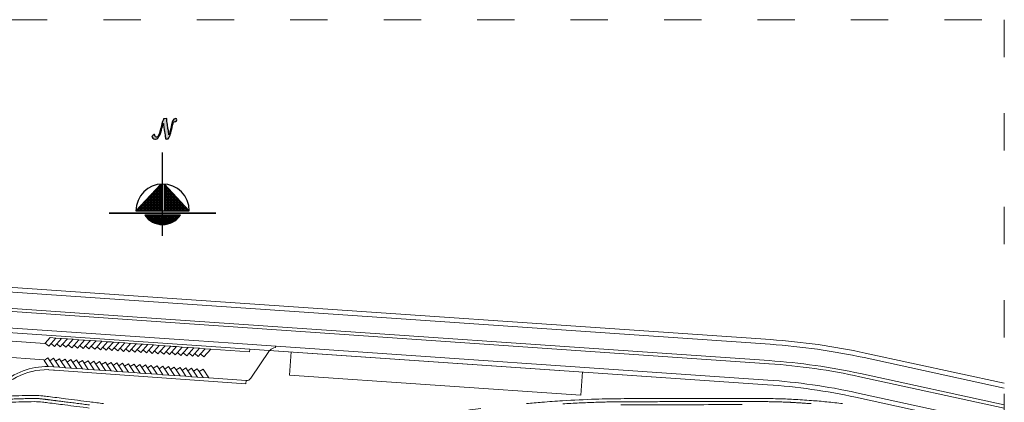
# Model space of a CAD drawing. Units: metres. Extents: x 520223 to 523413, y 3951171 to 3953817.
# Drawn here: x 520652 to 521284, y 3951613 to 3951858 of the extents above; entities that cross this region are included whole.
import ezdxf

# ---------------------------------------------------------------- set-up
doc = ezdxf.new("R2010")
doc.units = ezdxf.units.M
doc.header["$LTSCALE"] = 20
doc.header["$MEASUREMENT"] = 0
doc.linetypes.add('ACAD_ISO03W100', pattern=[30, 12, -18])
doc.linetypes.add('HIDDEN', pattern=[0.375, 0.25, -0.125])
for name, color, linetype in [('BAG PARANDEGAN', 7, 'ACAD_ISO03W100'), ('jadval', 5, 'Continuous'), ('NORTH', 7, 'Continuous'), ('Parking', 5, 'Continuous'), ('PIST', 4, 'Continuous'), ('Tarhe Axe', 1, 'Continuous')]:
    doc.layers.add(name, color=color, linetype=linetype)
doc.layers.add('divar', color=34, linetype='Continuous', lineweight=5)

# ---------------------------------------------------------------- blocks, each defined once
blk = doc.blocks.new('*X1239')
at = {"color": 0}
for p, q in [((534427.06, 3944576.25), (534442.84, 3944576.25)), ((534427.5, 3944575.68), (534427.5, 3944576.3)), ((534427.54, 3944575.62), (534442.36, 3944575.62)), ((534428.12, 3944574.98), (534428.12, 3944576.3)), ((534428.75, 3944574.41), (534428.75, 3944576.3)), ((534429.37, 3944573.93), (534429.37, 3944576.3)), ((534430, 3944573.52), (534430, 3944576.3)), ((534430.62, 3944573.18), (534430.62, 3944576.3)), ((534431.25, 3944572.89), (534431.25, 3944576.3)), ((534431.87, 3944572.66), (534431.87, 3944576.3)), ((534432.5, 3944572.47), (534432.5, 3944576.3)), ((534433.12, 3944572.33), (534433.12, 3944576.3)), ((534433.75, 3944572.23), (534433.75, 3944576.3)), ((534434.37, 3944572.17), (534434.37, 3944576.3)), ((534435, 3944572.15), (534435, 3944576.3)), ((534435.62, 3944572.18), (534435.62, 3944576.3)), ((534436.25, 3944572.24), (534436.25, 3944576.3)), ((534436.87, 3944572.35), (534436.87, 3944576.3)), ((534437.5, 3944572.49), (534437.5, 3944576.3)), ((534438.12, 3944572.69), (534438.12, 3944576.3)), ((534438.75, 3944572.93), (534438.75, 3944576.3)), ((534439.37, 3944573.23), (534439.37, 3944576.3)), ((534440, 3944573.58), (534440, 3944576.3)), ((534440.62, 3944574), (534440.62, 3944576.3)), ((534441.25, 3944574.5), (534441.25, 3944576.3)), ((534441.87, 3944575.09), (534441.87, 3944576.3)), ((534442.5, 3944575.8), (534442.5, 3944576.3)), ((534428.11, 3944575), (534441.79, 3944575)), ((534428.79, 3944574.37), (534441.11, 3944574.37)), ((534429.63, 3944573.75), (534440.27, 3944573.75)), ((534430.73, 3944573.12), (534439.17, 3944573.12)), ((534432.38, 3944572.5), (534437.52, 3944572.5))]:
    blk.add_line(p, q, dxfattribs=at)
blk = doc.blocks.new('*X1238')
at = {"color": 0, "linetype": 'Continuous'}
for p, q in [((-8.23, 38.227), (-8.209, 38.248)), ((-7.804, 37.821), (-8.23, 38.247)), ((-8.203, 38.201), (-8.154, 38.25)), ((-7.777, 37.847), (-8.179, 38.249)), ((-8.177, 38.174), (-8.099, 38.251)), ((-8.15, 38.148), (-8.045, 38.253)), ((-7.751, 37.874), (-8.128, 38.25)), ((-8.124, 38.121), (-7.99, 38.255)), ((-8.097, 38.094), (-7.935, 38.257)), ((-7.724, 37.9), (-8.076, 38.252)), ((-8.071, 38.068), (-7.88, 38.259)), ((-8.044, 38.041), (-7.825, 38.261)), ((-7.698, 37.927), (-8.025, 38.254)), ((-8.018, 38.015), (-7.77, 38.262)), ((-7.991, 37.988), (-7.715, 38.264)), ((-7.671, 37.953), (-7.974, 38.256)), ((-7.965, 37.962), (-7.661, 38.266)), ((-7.938, 37.935), (-7.606, 38.268)), ((-7.645, 37.98), (-7.922, 38.257)), ((-7.912, 37.909), (-7.551, 38.27)), ((-7.885, 37.882), (-7.496, 38.272)), ((-7.618, 38.006), (-7.871, 38.259)), ((-7.859, 37.856), (-7.441, 38.273)), ((-7.832, 37.829), (-7.386, 38.275)), ((-7.592, 38.033), (-7.82, 38.261)), ((-7.565, 38.059), (-7.768, 38.262)), ((-7.539, 38.086), (-7.717, 38.264)), ((-7.512, 38.112), (-7.666, 38.266)), ((-7.486, 38.139), (-7.614, 38.268)), ((-7.459, 38.165), (-7.563, 38.269)), ((-7.433, 38.192), (-7.512, 38.271)), ((-7.406, 38.218), (-7.461, 38.273)), ((-7.38, 38.245), (-7.409, 38.274)), ((-7.353, 38.271), (-7.358, 38.276))]:
    blk.add_line(p, q, dxfattribs=at)
blk = doc.blocks.new('*X1245')
at = {"color": 0}
for p, q in [((534427.06, 3944576.25), (534442.84, 3944576.25)), ((534427.5, 3944575.68), (534427.5, 3944576.3)), ((534427.54, 3944575.62), (534442.36, 3944575.62)), ((534428.12, 3944574.98), (534428.12, 3944576.3)), ((534428.75, 3944574.41), (534428.75, 3944576.3)), ((534429.37, 3944573.93), (534429.37, 3944576.3)), ((534430, 3944573.52), (534430, 3944576.3)), ((534430.62, 3944573.18), (534430.62, 3944576.3)), ((534431.25, 3944572.89), (534431.25, 3944576.3)), ((534431.87, 3944572.66), (534431.87, 3944576.3)), ((534432.5, 3944572.47), (534432.5, 3944576.3)), ((534433.12, 3944572.33), (534433.12, 3944576.3)), ((534433.75, 3944572.23), (534433.75, 3944576.3)), ((534434.37, 3944572.17), (534434.37, 3944576.3)), ((534435, 3944572.15), (534435, 3944576.3)), ((534435.62, 3944572.18), (534435.62, 3944576.3)), ((534436.25, 3944572.24), (534436.25, 3944576.3)), ((534436.87, 3944572.35), (534436.87, 3944576.3)), ((534437.5, 3944572.49), (534437.5, 3944576.3)), ((534438.12, 3944572.69), (534438.12, 3944576.3)), ((534438.75, 3944572.93), (534438.75, 3944576.3)), ((534439.37, 3944573.23), (534439.37, 3944576.3)), ((534440, 3944573.58), (534440, 3944576.3)), ((534440.62, 3944574), (534440.62, 3944576.3)), ((534441.25, 3944574.5), (534441.25, 3944576.3)), ((534441.87, 3944575.09), (534441.87, 3944576.3)), ((534442.5, 3944575.8), (534442.5, 3944576.3)), ((534428.11, 3944575), (534441.79, 3944575)), ((534428.79, 3944574.37), (534441.11, 3944574.37)), ((534429.63, 3944573.75), (534440.27, 3944573.75)), ((534430.73, 3944573.12), (534439.17, 3944573.12)), ((534432.38, 3944572.5), (534437.52, 3944572.5))]:
    blk.add_line(p, q, dxfattribs=at)
blk = doc.blocks.new('*X1244')
at = {"color": 0, "linetype": 'Continuous'}
for p, q in [((-8.23, 38.227), (-8.209, 38.248)), ((-7.804, 37.821), (-8.23, 38.247)), ((-8.203, 38.201), (-8.154, 38.25)), ((-7.777, 37.847), (-8.179, 38.249)), ((-8.177, 38.174), (-8.099, 38.251)), ((-8.15, 38.148), (-8.045, 38.253)), ((-7.751, 37.874), (-8.128, 38.25)), ((-8.124, 38.121), (-7.99, 38.255)), ((-8.097, 38.094), (-7.935, 38.257)), ((-7.724, 37.9), (-8.076, 38.252)), ((-8.071, 38.068), (-7.88, 38.259)), ((-8.044, 38.041), (-7.825, 38.261)), ((-7.698, 37.927), (-8.025, 38.254)), ((-8.018, 38.015), (-7.77, 38.262)), ((-7.991, 37.988), (-7.715, 38.264)), ((-7.671, 37.953), (-7.974, 38.256)), ((-7.965, 37.962), (-7.661, 38.266)), ((-7.938, 37.935), (-7.606, 38.268)), ((-7.645, 37.98), (-7.922, 38.257)), ((-7.912, 37.909), (-7.551, 38.27)), ((-7.885, 37.882), (-7.496, 38.272)), ((-7.618, 38.006), (-7.871, 38.259)), ((-7.859, 37.856), (-7.441, 38.273)), ((-7.832, 37.829), (-7.386, 38.275)), ((-7.592, 38.033), (-7.82, 38.261)), ((-7.565, 38.059), (-7.768, 38.262)), ((-7.539, 38.086), (-7.717, 38.264)), ((-7.512, 38.112), (-7.666, 38.266)), ((-7.486, 38.139), (-7.614, 38.268)), ((-7.459, 38.165), (-7.563, 38.269)), ((-7.433, 38.192), (-7.512, 38.271)), ((-7.406, 38.218), (-7.461, 38.273)), ((-7.38, 38.245), (-7.409, 38.274)), ((-7.353, 38.271), (-7.358, 38.276))]:
    blk.add_line(p, q, dxfattribs=at)

msp = doc.modelspace()

# ---------------------------------------------------------------- hatches: boundary and pattern name
at = {"layer": 'NORTH', "ltscale": 10}
msp.add_hatch(color=12, dxfattribs=at).paths.add_polyline_path([(520744.35, 3951789.19), (520744.6, 3951787.56), (520744.83, 3951786.48), (520745.1, 3951785.09), (520745.22, 3951784.4), (520745.34, 3951783.16), (520745.38, 3951782.52), (520745.45, 3951781.69), (520745.83, 3951781.56), (520746.53, 3951781.65), (520746.85, 3951781.69), (520747.28, 3951781.77), (520747.68, 3951782.43), (520747.84, 3951782.77), (520748.38, 3951784.08), (520748.57, 3951784.58), (520748.86, 3951785.56), (520749.1, 3951786.45), (520749.37, 3951787.61), (520749.66, 3951788.99), (520750.04, 3951790.58), (520750.17, 3951791.02), (520750.34, 3951791.49), (520750.43, 3951791.77), (520750.72, 3951792.24), (520751.11, 3951792.61), (520751.77, 3951792.89), (520751.9, 3951792.91), (520752.55, 3951793.19), (520752.72, 3951793.89), (520752.55, 3951794.49), (520751.97, 3951794.73), (520751.52, 3951794.67), (520750.91, 3951794.33), (520750.35, 3951793.68), (520750.07, 3951793.15), (520749.83, 3951792.56), (520749.58, 3951791.74), (520749.37, 3951790.88), (520748.87, 3951788.47), (520748.5, 3951786.9), (520748.3, 3951786.15), (520748.08, 3951785.42), (520747.87, 3951784.79), (520747.71, 3951784.32), (520747.59, 3951785.22), (520747.44, 3951786.23), (520747.31, 3951787.02), (520747.07, 3951788.44), (520746.66, 3951790.83), (520746.5, 3951792.07), (520746.44, 3951792.8), (520746.39, 3951793.57), (520746.38, 3951794.13), (520746.37, 3951794.3), (520746.31, 3951794.67), (520746.04, 3951794.76), (520744.79, 3951794.61), (520744.27, 3951794.48), (520744.09, 3951794.14), (520743.63, 3951792.79), (520743.19, 3951791.32), (520742.9, 3951790.26), (520742.46, 3951788.56), (520742.07, 3951787.07), (520741.9, 3951786.48), (520741.52, 3951785.29), (520741.25, 3951784.62), (520741.02, 3951784.11), (520740.68, 3951783.52), (520740.31, 3951783.03), (520739.98, 3951782.79), (520739.61, 3951782.71), (520739.05, 3951783), (520738.92, 3951783.21), (520738.71, 3951783.98), (520738.7, 3951784.1), (520738.35, 3951784.61), (520738.17, 3951784.57), (520737.47, 3951784.05), (520737.24, 3951783.84), (520737.09, 3951783.67), (520736.79, 3951783.13), (520736.86, 3951782.78), (520737.35, 3951782.08), (520737.98, 3951781.69), (520738.72, 3951781.56), (520739.12, 3951781.58), (520739.82, 3951781.8), (520740.47, 3951782.22), (520740.82, 3951782.59), (520741.27, 3951783.18), (520741.7, 3951783.94), (520741.97, 3951784.6), (520742.17, 3951785.09), (520742.43, 3951785.81), (520742.81, 3951787.21), (520743.19, 3951788.57), (520743.48, 3951789.61), (520743.82, 3951790.83), (520743.96, 3951791.26), (520744.02, 3951791.47), (520744.09, 3951791.66), (520744.18, 3951790.57)])
msp.add_hatch(color=12, dxfattribs=at).paths.add_polyline_path([(520744.35, 3951789.19), (520744.6, 3951787.56), (520744.83, 3951786.48), (520745.1, 3951785.09), (520745.22, 3951784.4), (520745.34, 3951783.16), (520745.38, 3951782.52), (520745.45, 3951781.69), (520745.83, 3951781.56), (520746.53, 3951781.65), (520746.85, 3951781.69), (520747.28, 3951781.77), (520747.68, 3951782.43), (520747.84, 3951782.77), (520748.38, 3951784.08), (520748.57, 3951784.58), (520748.86, 3951785.56), (520749.1, 3951786.45), (520749.37, 3951787.61), (520749.66, 3951788.99), (520750.04, 3951790.58), (520750.17, 3951791.02), (520750.34, 3951791.49), (520750.43, 3951791.77), (520750.72, 3951792.24), (520751.11, 3951792.61), (520751.77, 3951792.89), (520751.9, 3951792.91), (520752.55, 3951793.19), (520752.72, 3951793.89), (520752.55, 3951794.49), (520751.97, 3951794.73), (520751.52, 3951794.67), (520750.91, 3951794.33), (520750.35, 3951793.68), (520750.07, 3951793.15), (520749.83, 3951792.56), (520749.58, 3951791.74), (520749.37, 3951790.88), (520748.87, 3951788.47), (520748.5, 3951786.9), (520748.3, 3951786.15), (520748.08, 3951785.42), (520747.87, 3951784.79), (520747.71, 3951784.32), (520747.59, 3951785.22), (520747.44, 3951786.23), (520747.31, 3951787.02), (520747.07, 3951788.44), (520746.66, 3951790.83), (520746.5, 3951792.07), (520746.44, 3951792.8), (520746.39, 3951793.57), (520746.38, 3951794.13), (520746.37, 3951794.3), (520746.31, 3951794.67), (520746.04, 3951794.76), (520744.79, 3951794.61), (520744.27, 3951794.48), (520744.09, 3951794.14), (520743.63, 3951792.79), (520743.19, 3951791.32), (520742.9, 3951790.26), (520742.46, 3951788.56), (520742.07, 3951787.07), (520741.9, 3951786.48), (520741.52, 3951785.29), (520741.25, 3951784.62), (520741.02, 3951784.11), (520740.68, 3951783.52), (520740.31, 3951783.03), (520739.98, 3951782.79), (520739.61, 3951782.71), (520739.05, 3951783), (520738.92, 3951783.21), (520738.71, 3951783.98), (520738.7, 3951784.1), (520738.35, 3951784.61), (520738.17, 3951784.57), (520737.47, 3951784.05), (520737.24, 3951783.84), (520737.09, 3951783.67), (520736.79, 3951783.13), (520736.86, 3951782.78), (520737.35, 3951782.08), (520737.98, 3951781.69), (520738.72, 3951781.56), (520739.12, 3951781.58), (520739.82, 3951781.8), (520740.47, 3951782.22), (520740.82, 3951782.59), (520741.27, 3951783.18), (520741.7, 3951783.94), (520741.97, 3951784.6), (520742.17, 3951785.09), (520742.43, 3951785.81), (520742.81, 3951787.21), (520743.19, 3951788.57), (520743.48, 3951789.61), (520743.82, 3951790.83), (520743.96, 3951791.26), (520744.02, 3951791.47), (520744.09, 3951791.66), (520744.18, 3951790.57)])

# ---------------------------------------------------------------- linework, layer by layer
at = {"color": 252}
msp.add_line((520731.07, 3951649.95), (520731.07, 3951649.95), dxfattribs=at)
at = {"layer": 'BAG PARANDEGAN', "lineweight": 5, "ltscale": 0.1}
msp.add_lwpolyline([(521284.07, 3951173.05), (520225.6, 3951173.05), (520225.6, 3951858.17), (521284.07, 3951858.17)], close=True, dxfattribs=at)
at = {"layer": 'divar', "lineweight": 5}
for p, q in [((520670.6, 3951633.63), (520670.06, 3951633.67)), ((520670.11, 3951635.67), (520673.8, 3951635.41)), ((520673.66, 3951633.41), (520670.6, 3951633.63)), ((520674.29, 3951633.37), (520673.66, 3951633.41)), ((520673.8, 3951635.41), (520677.49, 3951635.14)), ((520797.15, 3951624.63), (520674.29, 3951633.37)), ((520677.49, 3951635.14), (520681.17, 3951634.88)), ((520681.17, 3951634.88), (520684.86, 3951634.62)), ((520684.86, 3951634.62), (520688.55, 3951634.36)), ((520688.55, 3951634.36), (520692.24, 3951634.1)), ((520692.24, 3951634.1), (520695.93, 3951633.83)), ((520695.93, 3951633.83), (520699.61, 3951633.57)), ((520699.61, 3951633.57), (520703.3, 3951633.31)), ((520703.3, 3951633.31), (520706.99, 3951633.05)), ((520706.99, 3951633.05), (520710.68, 3951632.78)), ((520710.68, 3951632.78), (520714.37, 3951632.52)), ((520714.37, 3951632.52), (520718.05, 3951632.26)), ((520718.05, 3951632.26), (520721.74, 3951632)), ((520721.74, 3951632), (520725.43, 3951631.74)), ((520725.43, 3951631.74), (520729.12, 3951631.47)), ((520729.12, 3951631.47), (520732.8, 3951631.21)), ((520732.8, 3951631.21), (520736.49, 3951630.95)), ((520736.49, 3951630.95), (520740.18, 3951630.69)), ((520740.18, 3951630.69), (520743.87, 3951630.42)), ((520743.87, 3951630.42), (520747.56, 3951630.16)), ((520747.56, 3951630.16), (520751.24, 3951629.9)), ((520751.24, 3951629.9), (520754.93, 3951629.64)), ((520754.93, 3951629.64), (520758.62, 3951629.38)), ((520758.62, 3951629.38), (520762.31, 3951629.11)), ((520762.31, 3951629.11), (520765.99, 3951628.85)), ((520765.99, 3951628.85), (520769.68, 3951628.59)), ((520769.68, 3951628.59), (520773.37, 3951628.33)), ((520773.37, 3951628.33), (520797.29, 3951626.63)), ((520797.29, 3951626.63), (520797.15, 3951624.63))]:
    msp.add_line(p, q, dxfattribs=at)
msp.add_polyline3d([(520670.06, 3951633.67, 0), (520667.47, 3951633.61, 0), (520664.86, 3951633.39, 0), (520662.26, 3951633.02, 0), (520659.95, 3951632.54, 0), (520659.69, 3951632.49, 0), (520657.16, 3951631.8, 0), (520654.67, 3951630.97, 0), (520652.24, 3951629.99, 0), (520649.87, 3951628.86, 0), (520647.58, 3951627.59, 0), (520645.36, 3951626.19, 0), (520645.34, 3951626.17, 0)], dxfattribs=at)
at = {"layer": 'divar', "lineweight": 5, "extrusion": (0, 0, -1)}
msp.add_arc((-520669.78, 3951590.07), 45.6, 49.04701, 90.41929, dxfattribs=at)
at = {"layer": 'jadval', "lineweight": 5, "ltscale": 10}
for p, q in [((520458.92, 3951696.33), (521133.83, 3951649.9)), ((520459.13, 3951699.32), (520752.81, 3951679.12)), ((520458.06, 3951683.86), (520751.74, 3951663.66)), ((520458.2, 3951685.86), (520751.88, 3951665.65)), ((520752.81, 3951679.12), (521134.04, 3951652.9)), ((520457.34, 3951673.39), (520751.02, 3951653.18)), ((520751.88, 3951665.65), (521133.11, 3951639.43)), ((520579.71, 3951661.96), (521132.05, 3951623.96)), ((520751.74, 3951663.66), (521132.98, 3951637.43)), ((520788.94, 3951650.57), (520751.02, 3951653.18)), ((520774.69, 3951646.84), (520799.42, 3951645.08)), ((520804.21, 3951649.52), (520788.94, 3951650.57)), ((520799.54, 3951646.84), (520799.42, 3951645.08)), ((520812.33, 3951645.96), (520800.23, 3951628.12)), ((520804.21, 3951649.52), (521132.26, 3951626.96)), ((520811.8, 3951645.99), (521132.05, 3951623.96)), ((520811.8, 3951645.99), (521132.05, 3951623.96)), ((520811.8, 3951645.99), (521132.05, 3951623.96)), ((520816.13, 3951647.83), (520816.19, 3951648.7)), ((521284.07, 3951621.8), (521194.04, 3951641.34)), ((521284.07, 3951624.87), (521194.67, 3951644.28)), ((521284.07, 3951609.01), (521191.39, 3951629.13)), ((521284.07, 3951611.05), (521191.81, 3951631.08)), ((521284.07, 3951595.19), (521188.52, 3951615.94)), ((521284.07, 3951598.26), (521189.16, 3951618.87))]:
    msp.add_line(p, q, dxfattribs=at)
for points in [[(520825.09, 3951630.04), (520826.12, 3951645.01)], [(520825.09, 3951630.04), (521012.17, 3951617.17)], [(521012.17, 3951617.17), (521013.2, 3951632.14)]]:
    msp.add_lwpolyline(points, dxfattribs=at)
for centre, radius, start, end in [((521105.04, 3951231.39), 422.5, 77.75221, 86.0647), ((521105.04, 3951231.39), 419.5, 77.75221, 86.0647), ((520814.6, 3951642.05), 4.07, 145.49167, 145.59501), ((521105.04, 3951231.39), 409, 77.75221, 86.0647), ((521105.04, 3951231.39), 407, 77.75221, 86.0647), ((521105.04, 3951231.39), 396.5, 77.75221, 86.0647), ((521105.04, 3951231.39), 393.5, 77.75221, 86.0647)]:
    msp.add_arc(centre, radius, start, end, dxfattribs=at)
at = {"layer": 'jadval', "lineweight": 5, "ltscale": 10, "extrusion": (0, 0, -1)}
msp.add_arc((-520816.27, 3951643.15), 4.69, 36.67704, 88.19924, dxfattribs=at)
at = {"layer": 'jadval', "lineweight": 5}
msp.add_point((520674.87, 3951613.77), dxfattribs=at)
at = {"layer": 'NORTH', "color": 12}
for p, q in [((520743.6, 3951719.53), (520743.6, 3951772.91)), ((520743.6, 3951719.53), (520743.6, 3951772.91)), ((520726.5, 3951735.59), (520742.46, 3951752.66)), ((520726.5, 3951735.59), (520742.46, 3951752.66)), ((520742.46, 3951752.66), (520742.46, 3951735.59)), ((520742.46, 3951752.66), (520742.46, 3951735.59)), ((520744.74, 3951735.59), (520744.74, 3951752.66)), ((520760.71, 3951735.59), (520744.74, 3951752.66)), ((520744.74, 3951735.59), (520744.74, 3951752.66)), ((520760.71, 3951735.59), (520744.74, 3951752.66)), ((520709.39, 3951734.31), (520777.82, 3951734.31)), ((520709.39, 3951734.31), (520777.82, 3951734.31)), ((520709.39, 3951734.17), (520777.82, 3951734.17)), ((520709.39, 3951734.17), (520777.82, 3951734.17)), ((520709.39, 3951734.03), (520777.82, 3951734.03)), ((520709.39, 3951734.03), (520777.82, 3951734.03)), ((520726.5, 3951735.59), (520760.71, 3951735.59)), ((520726.5, 3951735.59), (520760.71, 3951735.59)), ((520755.01, 3951732.74), (520732.2, 3951732.74)), ((520755.01, 3951732.74), (520732.2, 3951732.74))]:
    msp.add_line(p, q, dxfattribs=at)
at = {"layer": 'NORTH', "color": 12, "linetype": 'Continuous'}
msp.add_line((520742.46, 3951752.48), (520742.29, 3951752.48), dxfattribs=at)
msp.add_line((520742.46, 3951752.48), (520742.29, 3951752.48), dxfattribs=at)
at = {"layer": 'NORTH', "color": 12, "ltscale": 10}
msp.add_lwpolyline([(520752.55, 3951794.49), (520751.97, 3951794.73), (520751.52, 3951794.67), (520750.91, 3951794.33), (520750.35, 3951793.68), (520750.07, 3951793.15), (520749.83, 3951792.56), (520749.58, 3951791.74), (520749.37, 3951790.88), (520748.87, 3951788.47), (520748.5, 3951786.9), (520748.3, 3951786.15), (520748.08, 3951785.42), (520747.87, 3951784.79), (520747.71, 3951784.32), (520747.59, 3951785.22), (520747.44, 3951786.23), (520747.31, 3951787.02), (520747.07, 3951788.44), (520746.66, 3951790.83), (520746.5, 3951792.07), (520746.44, 3951792.8), (520746.39, 3951793.57), (520746.38, 3951794.13), (520746.37, 3951794.3), (520746.31, 3951794.67), (520746.04, 3951794.76), (520744.79, 3951794.61), (520744.27, 3951794.48), (520744.09, 3951794.14), (520743.63, 3951792.79), (520743.19, 3951791.32), (520742.9, 3951790.26), (520742.46, 3951788.56), (520742.07, 3951787.07), (520741.9, 3951786.48), (520741.52, 3951785.29), (520741.25, 3951784.62), (520741.02, 3951784.11), (520740.68, 3951783.52), (520740.31, 3951783.03), (520739.98, 3951782.79), (520739.61, 3951782.71), (520739.05, 3951783), (520738.92, 3951783.21), (520738.71, 3951783.98), (520738.7, 3951784.1), (520738.35, 3951784.61), (520738.17, 3951784.57), (520737.47, 3951784.05), (520737.24, 3951783.84), (520737.09, 3951783.67), (520736.79, 3951783.13), (520736.86, 3951782.78), (520737.35, 3951782.08), (520737.98, 3951781.69), (520738.72, 3951781.56), (520739.12, 3951781.58), (520739.82, 3951781.8), (520740.47, 3951782.22), (520740.82, 3951782.59), (520741.27, 3951783.18), (520741.7, 3951783.94), (520741.97, 3951784.6), (520742.17, 3951785.09), (520742.43, 3951785.81), (520742.81, 3951787.21), (520743.19, 3951788.57), (520743.48, 3951789.61), (520743.82, 3951790.83), (520743.96, 3951791.26), (520744.02, 3951791.47), (520744.09, 3951791.66), (520744.18, 3951790.57), (520744.35, 3951789.19), (520744.6, 3951787.56), (520744.83, 3951786.48), (520745.1, 3951785.09), (520745.22, 3951784.4), (520745.34, 3951783.16), (520745.38, 3951782.52), (520745.45, 3951781.69), (520745.83, 3951781.56), (520746.53, 3951781.65), (520746.85, 3951781.69), (520747.28, 3951781.77), (520747.68, 3951782.43), (520747.84, 3951782.77), (520748.38, 3951784.08), (520748.57, 3951784.58), (520748.86, 3951785.56), (520749.1, 3951786.45), (520749.37, 3951787.61), (520749.66, 3951788.99), (520750.04, 3951790.58), (520750.17, 3951791.02), (520750.34, 3951791.49), (520750.43, 3951791.77), (520750.72, 3951792.24), (520751.11, 3951792.61), (520751.77, 3951792.89), (520751.9, 3951792.91), (520752.55, 3951793.19), (520752.72, 3951793.89), (520752.55, 3951794.49)], dxfattribs=at)
msp.add_lwpolyline([(520752.55, 3951794.49), (520751.97, 3951794.73), (520751.52, 3951794.67), (520750.91, 3951794.33), (520750.35, 3951793.68), (520750.07, 3951793.15), (520749.83, 3951792.56), (520749.58, 3951791.74), (520749.37, 3951790.88), (520748.87, 3951788.47), (520748.5, 3951786.9), (520748.3, 3951786.15), (520748.08, 3951785.42), (520747.87, 3951784.79), (520747.71, 3951784.32), (520747.59, 3951785.22), (520747.44, 3951786.23), (520747.31, 3951787.02), (520747.07, 3951788.44), (520746.66, 3951790.83), (520746.5, 3951792.07), (520746.44, 3951792.8), (520746.39, 3951793.57), (520746.38, 3951794.13), (520746.37, 3951794.3), (520746.31, 3951794.67), (520746.04, 3951794.76), (520744.79, 3951794.61), (520744.27, 3951794.48), (520744.09, 3951794.14), (520743.63, 3951792.79), (520743.19, 3951791.32), (520742.9, 3951790.26), (520742.46, 3951788.56), (520742.07, 3951787.07), (520741.9, 3951786.48), (520741.52, 3951785.29), (520741.25, 3951784.62), (520741.02, 3951784.11), (520740.68, 3951783.52), (520740.31, 3951783.03), (520739.98, 3951782.79), (520739.61, 3951782.71), (520739.05, 3951783), (520738.92, 3951783.21), (520738.71, 3951783.98), (520738.7, 3951784.1), (520738.35, 3951784.61), (520738.17, 3951784.57), (520737.47, 3951784.05), (520737.24, 3951783.84), (520737.09, 3951783.67), (520736.79, 3951783.13), (520736.86, 3951782.78), (520737.35, 3951782.08), (520737.98, 3951781.69), (520738.72, 3951781.56), (520739.12, 3951781.58), (520739.82, 3951781.8), (520740.47, 3951782.22), (520740.82, 3951782.59), (520741.27, 3951783.18), (520741.7, 3951783.94), (520741.97, 3951784.6), (520742.17, 3951785.09), (520742.43, 3951785.81), (520742.81, 3951787.21), (520743.19, 3951788.57), (520743.48, 3951789.61), (520743.82, 3951790.83), (520743.96, 3951791.26), (520744.02, 3951791.47), (520744.09, 3951791.66), (520744.18, 3951790.57), (520744.35, 3951789.19), (520744.6, 3951787.56), (520744.83, 3951786.48), (520745.1, 3951785.09), (520745.22, 3951784.4), (520745.34, 3951783.16), (520745.38, 3951782.52), (520745.45, 3951781.69), (520745.83, 3951781.56), (520746.53, 3951781.65), (520746.85, 3951781.69), (520747.28, 3951781.77), (520747.68, 3951782.43), (520747.84, 3951782.77), (520748.38, 3951784.08), (520748.57, 3951784.58), (520748.86, 3951785.56), (520749.1, 3951786.45), (520749.37, 3951787.61), (520749.66, 3951788.99), (520750.04, 3951790.58), (520750.17, 3951791.02), (520750.34, 3951791.49), (520750.43, 3951791.77), (520750.72, 3951792.24), (520751.11, 3951792.61), (520751.77, 3951792.89), (520751.9, 3951792.91), (520752.55, 3951793.19), (520752.72, 3951793.89), (520752.55, 3951794.49)], dxfattribs=at)
at = {"layer": 'NORTH', "color": 12}
for centre, radius, start, end in [((520743.6, 3951735.59), 17.11, 0, 180), ((520743.6, 3951735.59), 17.11, 0, 180), ((520743.6, 3951740.65), 13.88, 214.7444, 325.2556), ((520743.6, 3951740.65), 13.88, 214.7444, 325.2556)]:
    msp.add_arc(centre, radius, start, end, dxfattribs=at)
at = {"layer": 'Parking', "lineweight": 5}
for p, q in [((520621.97, 3951653.63), (520668.05, 3951650.4)), ((520668.31, 3951650.69), (520671.42, 3951654.17)), ((520671.42, 3951654.17), (520675.11, 3951653.91)), ((520672, 3951650.43), (520675.11, 3951653.91)), ((520675.11, 3951653.91), (520677.83, 3951653.72)), ((520675.69, 3951650.18), (520678.8, 3951653.65)), ((520677.83, 3951653.72), (520678.8, 3951653.65)), ((520678.8, 3951653.65), (520682.49, 3951653.39)), ((520679.38, 3951649.92), (520682.49, 3951653.39)), ((520682.49, 3951653.39), (520686.18, 3951653.13)), ((520683.08, 3951649.66), (520686.18, 3951653.13)), ((520686.18, 3951653.13), (520689.87, 3951652.87)), ((520686.77, 3951649.4), (520689.87, 3951652.87)), ((520689.87, 3951652.87), (520693.56, 3951652.61)), ((520690.46, 3951649.14), (520693.56, 3951652.61)), ((520693.56, 3951652.61), (520697.25, 3951652.35)), ((520694.15, 3951648.88), (520697.25, 3951652.35)), ((520697.25, 3951652.35), (520700.94, 3951652.09)), ((520697.84, 3951648.62), (520700.94, 3951652.09)), ((520700.94, 3951652.09), (520704.62, 3951651.83)), ((520701.53, 3951648.37), (520704.62, 3951651.83)), ((520704.62, 3951651.83), (520708.31, 3951651.57)), ((520705.22, 3951648.11), (520708.31, 3951651.57)), ((520708.31, 3951651.57), (520710.81, 3951651.39)), ((520668.31, 3951650.69), (520668.05, 3951650.4)), ((520670.49, 3951648.74), (520668.31, 3951650.69)), ((520672, 3951650.43), (520670.49, 3951648.74)), ((520674.18, 3951648.49), (520672, 3951650.43)), ((520675.69, 3951650.18), (520674.18, 3951648.49)), ((520675.69, 3951650.18), (520677.88, 3951648.23)), ((520679.38, 3951649.92), (520677.88, 3951648.23)), ((520681.57, 3951647.97), (520679.38, 3951649.92)), ((520683.08, 3951649.66), (520681.57, 3951647.97)), ((520683.08, 3951649.66), (520685.26, 3951647.71)), ((520686.77, 3951649.4), (520685.26, 3951647.71)), ((520686.77, 3951649.4), (520688.95, 3951647.45)), ((520690.46, 3951649.14), (520688.95, 3951647.45)), ((520692.64, 3951647.19), (520690.46, 3951649.14)), ((520694.15, 3951648.88), (520692.64, 3951647.19)), ((520696.33, 3951646.93), (520694.15, 3951648.88)), ((520697.84, 3951648.62), (520696.33, 3951646.93)), ((520700.02, 3951646.68), (520697.84, 3951648.62)), ((520701.53, 3951648.37), (520700.02, 3951646.68)), ((520703.71, 3951646.42), (520701.53, 3951648.37)), ((520705.22, 3951648.11), (520703.71, 3951646.42)), ((520705.22, 3951648.11), (520707.4, 3951646.16)), ((520708.91, 3951647.85), (520707.4, 3951646.16)), ((520708.91, 3951647.85), (520712, 3951651.31)), ((520708.91, 3951647.85), (520711.09, 3951645.9)), ((520710.81, 3951651.39), (520712, 3951651.31)), ((520712.6, 3951647.59), (520711.09, 3951645.9)), ((520712, 3951651.31), (520715.69, 3951651.05)), ((520712.6, 3951647.59), (520715.69, 3951651.05)), ((520714.79, 3951645.64), (520712.6, 3951647.59)), ((520716.29, 3951647.33), (520714.79, 3951645.64)), ((520715.69, 3951651.05), (520719.38, 3951650.78)), ((520716.29, 3951647.33), (520719.38, 3951650.78)), ((520718.48, 3951645.38), (520716.29, 3951647.33)), ((520719.99, 3951647.07), (520718.48, 3951645.38)), ((520719.38, 3951650.78), (520723.06, 3951650.52)), ((520719.99, 3951647.07), (520723.06, 3951650.52)), ((520722.17, 3951645.12), (520719.99, 3951647.07)), ((520723.68, 3951646.81), (520722.17, 3951645.12)), ((520723.06, 3951650.52), (520726.75, 3951650.26)), ((520723.68, 3951646.81), (520726.75, 3951650.26)), ((520725.86, 3951644.86), (520723.68, 3951646.81)), ((520727.37, 3951646.55), (520725.86, 3951644.86)), ((520726.75, 3951650.26), (520727.35, 3951650.21)), ((520727.35, 3951650.21), (520727.37, 3951650.2)), ((520727.35, 3951650.21), (520727.38, 3951650.21)), ((520727.35, 3951650.21), (520727.38, 3951650.21)), ((520727.37, 3951650.2), (520727.38, 3951650.21)), ((520727.37, 3951646.55), (520730.44, 3951649.99)), ((520727.37, 3951646.55), (520729.55, 3951644.61)), ((520727.38, 3951650.21), (520727.38, 3951650.21)), ((520727.38, 3951650.21), (520730.44, 3951649.99)), ((520731.06, 3951646.3), (520729.55, 3951644.61)), ((520730.44, 3951649.99), (520731.07, 3951649.95)), ((520731.06, 3951646.3), (520734.12, 3951649.73)), ((520731.06, 3951646.3), (520733.24, 3951644.35)), ((520731.07, 3951649.95), (520734.12, 3951649.73)), ((520734.75, 3951646.04), (520733.24, 3951644.35)), ((520734.12, 3951649.73), (520737.81, 3951649.47)), ((520734.75, 3951646.04), (520737.81, 3951649.47)), ((520734.75, 3951646.04), (520736.93, 3951644.09)), ((520738.44, 3951645.78), (520736.93, 3951644.09)), ((520737.81, 3951649.47), (520741.5, 3951649.2)), ((520738.44, 3951645.78), (520741.5, 3951649.2)), ((520740.62, 3951643.83), (520738.44, 3951645.78)), ((520742.13, 3951645.52), (520740.62, 3951643.83)), ((520741.5, 3951649.2), (520745.01, 3951648.95)), ((520742.13, 3951645.52), (520745.19, 3951648.94)), ((520744.31, 3951643.57), (520742.13, 3951645.52)), ((520745.82, 3951645.26), (520744.31, 3951643.57)), ((520745.01, 3951648.95), (520745.19, 3951648.94)), ((520745.19, 3951648.94), (520748.88, 3951648.68)), ((520745.82, 3951645.26), (520748.88, 3951648.68)), ((520745.82, 3951645.26), (520748, 3951643.31)), ((520748.88, 3951648.68), (520750.26, 3951648.59)), ((520749.51, 3951645), (520752.57, 3951648.42)), ((520750.26, 3951648.59), (520752.57, 3951648.42)), ((520752.57, 3951648.42), (520756.25, 3951648.16)), ((520753.2, 3951644.74), (520756.25, 3951648.16)), ((520756.25, 3951648.16), (520759.94, 3951647.89)), ((520756.89, 3951644.48), (520759.94, 3951647.89)), ((520759.94, 3951647.89), (520763.63, 3951647.63)), ((520760.59, 3951644.23), (520763.63, 3951647.63)), ((520763.63, 3951647.63), (520767.31, 3951647.37)), ((520764.28, 3951643.97), (520767.31, 3951647.37)), ((520767.31, 3951647.37), (520771, 3951647.1)), ((520767.97, 3951643.71), (520771, 3951647.1)), ((520770.15, 3951641.76), (520774.69, 3951646.84)), ((520771, 3951647.1), (520774.69, 3951646.84)), ((520614.47, 3951643.7), (520667.31, 3951639.89)), ((520667.52, 3951639.56), (520667.31, 3951639.89)), ((520669.96, 3951641.18), (520667.52, 3951639.56)), ((520667.52, 3951639.56), (520670.11, 3951635.67)), ((520671.21, 3951639.3), (520669.96, 3951641.18)), ((520673.65, 3951640.92), (520671.21, 3951639.3)), ((520671.21, 3951639.3), (520673.8, 3951635.41)), ((520674.9, 3951639.03), (520673.65, 3951640.92)), ((520674.9, 3951639.03), (520677.34, 3951640.65)), ((520674.9, 3951639.03), (520677.49, 3951635.14)), ((520678.59, 3951638.77), (520677.34, 3951640.65)), ((520681.03, 3951640.39), (520678.59, 3951638.77)), ((520682.28, 3951638.5), (520681.03, 3951640.39)), ((520682.28, 3951638.5), (520684.72, 3951640.12)), ((520685.97, 3951638.23), (520684.72, 3951640.12)), ((520688.41, 3951639.85), (520685.97, 3951638.23)), ((520689.66, 3951637.97), (520688.41, 3951639.85)), ((520692.1, 3951639.59), (520689.66, 3951637.97)), ((520693.35, 3951637.7), (520692.1, 3951639.59)), ((520693.35, 3951637.7), (520695.79, 3951639.32)), ((520697.04, 3951637.43), (520695.79, 3951639.32)), ((520697.04, 3951637.43), (520699.48, 3951639.06)), ((520700.73, 3951637.17), (520699.48, 3951639.06)), ((520749.51, 3951645), (520748, 3951643.31)), ((520751.69, 3951643.05), (520749.51, 3951645)), ((520753.2, 3951644.74), (520751.69, 3951643.05)), ((520753.2, 3951644.74), (520755.39, 3951642.79)), ((520756.89, 3951644.48), (520755.39, 3951642.79)), ((520759.08, 3951642.54), (520756.89, 3951644.48)), ((520760.59, 3951644.23), (520759.08, 3951642.54)), ((520760.59, 3951644.23), (520762.77, 3951642.28)), ((520764.28, 3951643.97), (520762.77, 3951642.28)), ((520766.46, 3951642.02), (520764.28, 3951643.97)), ((520767.97, 3951643.71), (520766.46, 3951642.02)), ((520770.15, 3951641.76), (520767.97, 3951643.71)), ((520678.59, 3951638.77), (520681.17, 3951634.88)), ((520682.28, 3951638.5), (520684.86, 3951634.62)), ((520685.97, 3951638.23), (520688.55, 3951634.36)), ((520689.66, 3951637.97), (520692.24, 3951634.1)), ((520693.35, 3951637.7), (520695.93, 3951633.83)), ((520697.04, 3951637.43), (520699.61, 3951633.57)), ((520700.73, 3951637.17), (520703.17, 3951638.79)), ((520700.73, 3951637.17), (520703.3, 3951633.31)), ((520704.42, 3951636.9), (520703.17, 3951638.79)), ((520706.86, 3951638.52), (520704.42, 3951636.9)), ((520704.42, 3951636.9), (520706.99, 3951633.05)), ((520708.12, 3951636.64), (520706.86, 3951638.52)), ((520710.55, 3951638.26), (520708.12, 3951636.64)), ((520708.12, 3951636.64), (520710.68, 3951632.78)), ((520711.81, 3951636.37), (520710.55, 3951638.26)), ((520714.24, 3951637.99), (520711.81, 3951636.37)), ((520711.81, 3951636.37), (520714.37, 3951632.52)), ((520715.5, 3951636.1), (520714.24, 3951637.99)), ((520717.93, 3951637.72), (520715.5, 3951636.1)), ((520715.5, 3951636.1), (520718.05, 3951632.26)), ((520719.19, 3951635.84), (520717.93, 3951637.72)), ((520719.19, 3951635.84), (520721.62, 3951637.46)), ((520719.19, 3951635.84), (520721.74, 3951632)), ((520722.88, 3951635.57), (520721.62, 3951637.46)), ((520722.88, 3951635.57), (520725.31, 3951637.19)), ((520722.88, 3951635.57), (520725.43, 3951631.74)), ((520726.57, 3951635.31), (520725.31, 3951637.19)), ((520729, 3951636.93), (520726.57, 3951635.31)), ((520726.57, 3951635.31), (520729.12, 3951631.47)), ((520730.26, 3951635.04), (520729, 3951636.93)), ((520732.69, 3951636.66), (520730.26, 3951635.04)), ((520730.26, 3951635.04), (520732.8, 3951631.21)), ((520733.95, 3951634.77), (520732.69, 3951636.66)), ((520736.38, 3951636.39), (520733.95, 3951634.77)), ((520733.95, 3951634.77), (520736.49, 3951630.95)), ((520737.64, 3951634.51), (520736.38, 3951636.39)), ((520740.07, 3951636.13), (520737.64, 3951634.51)), ((520737.64, 3951634.51), (520740.18, 3951630.69)), ((520741.33, 3951634.24), (520740.07, 3951636.13)), ((520741.33, 3951634.24), (520743.76, 3951635.86)), ((520741.33, 3951634.24), (520743.87, 3951630.42)), ((520745.02, 3951633.98), (520743.76, 3951635.86)), ((520745.02, 3951633.98), (520747.45, 3951635.6)), ((520745.02, 3951633.98), (520747.56, 3951630.16)), ((520748.71, 3951633.71), (520747.45, 3951635.6)), ((520748.71, 3951633.71), (520751.15, 3951635.33)), ((520748.71, 3951633.71), (520751.24, 3951629.9)), ((520752.4, 3951633.44), (520751.15, 3951635.33)), ((520752.4, 3951633.44), (520754.84, 3951635.06)), ((520752.4, 3951633.44), (520754.93, 3951629.64)), ((520756.09, 3951633.18), (520754.84, 3951635.06)), ((520756.09, 3951633.18), (520758.53, 3951634.8)), ((520756.09, 3951633.18), (520758.62, 3951629.38)), ((520759.78, 3951632.91), (520758.53, 3951634.8)), ((520759.78, 3951632.91), (520762.22, 3951634.53)), ((520759.78, 3951632.91), (520762.31, 3951629.11)), ((520763.47, 3951632.64), (520762.22, 3951634.53)), ((520763.47, 3951632.64), (520765.91, 3951634.26)), ((520763.47, 3951632.64), (520765.99, 3951628.85)), ((520767.16, 3951632.38), (520765.91, 3951634.26)), ((520769.6, 3951634), (520767.16, 3951632.38)), ((520769.6, 3951634), (520773.37, 3951628.33)), ((520767.16, 3951632.38), (520769.68, 3951628.59))]:
    msp.add_line(p, q, dxfattribs=at)
msp.add_arc((520797.42, 3951630.02), 3.4, 267.83274, 325.86791, dxfattribs=at)
at = {"layer": 'PIST', "lineweight": 5, "ltscale": 10}
for points in [[(520918.89, 3951604.9, -0.000073), (520904.29, 3951603.01, -0.00004), (520877.8, 3951599.59, -0.002764)], [(521180.26, 3951611.83, 0.006699), (521170.15, 3951612.97, 0.006836), (521160.21, 3951613.82, 0.002809), (521148.66, 3951614.58, 0.006501), (521143.66, 3951614.81, 0.004853), (521130.7, 3951615.13, 0.004193), (521115.69, 3951615.23, 0.000073), (521100.11, 3951615.19, 0.000048), (521076.38, 3951615.13, 0.000092), (521054.61, 3951615.08, 0.00012), (521037.83, 3951615.02, 0.008293), (521021.74, 3951614.7, 0.006248), (521000.4, 3951613.65, 0.003732), (520987.22, 3951612.74, 0.00493), (520977.25, 3951611.88, 0.003177)], [(520919.4, 3951600.93, -0.000073), (520904.86, 3951599.05, -0.00004), (520878.29, 3951595.62, -0.002764)], [(521115.67, 3951611.23, 0.000073), (521100.12, 3951611.19, 0.000048), (521076.39, 3951611.13, 0.000092), (521054.64, 3951611.08, 0.00012), (521037.91, 3951611.02, 0.008292)], [(520705.77, 3951611.86, -0.000581), (520696.89, 3951612.99, 0.00033), (520681.27, 3951614.98, 0.000172), (520670.25, 3951616.37, 0.000551), (520666.82, 3951616.8, 0.032086), (520661.42, 3951617.12, 0.010736), (520645.3, 3951616.69, 0.000723)], [(520696.43, 3951609.02, 0.000334), (520680.77, 3951611.01, 0.00017), (520669.93, 3951612.38, 0.00055), (520666.58, 3951612.8, 0.032087), (520661.27, 3951613.11, 0.01073), (520645.41, 3951612.69, 0.000729)], [(520948.01, 3951608.68, 0.000201), (520933.77, 3951606.83, -0.000192)]]:
    msp.add_lwpolyline(points, format="xyb", dxfattribs=at)
at = {"layer": 'Tarhe Axe', "color": 1, "linetype": 'HIDDEN', "lineweight": 5, "ltscale": 5}
for points in [[(520919.15, 3951602.92, -0.000073), (520904.58, 3951601.03, -0.00004), (520878.05, 3951597.61, -0.002764)], [(521160.05, 3951611.82, 0.002812), (521148.57, 3951612.58, 0.006493), (521143.59, 3951612.82, 0.004861), (521130.67, 3951613.13, 0.004193), (521115.68, 3951613.23, 0.000073), (521100.12, 3951613.19, 0.000048), (521076.38, 3951613.13, 0.000092), (521054.62, 3951613.08, 0.00012), (521037.87, 3951613.02, 0.008292), (521021.81, 3951612.7, 0.006251), (521000.51, 3951611.66, 0.003729)], [(520696.66, 3951611, 0.000332), (520681.02, 3951613, 0.000171), (520670.09, 3951614.38, 0.000551), (520666.7, 3951614.8, 0.032086), (520661.35, 3951615.12, 0.010733), (520645.36, 3951614.69, 0.000726)]]:
    msp.add_lwpolyline(points, format="xyb", dxfattribs=at)

# ---------------------------------------------------------------- block references
at = {"layer": 'NORTH', "color": 12, "linetype": 'Continuous'}
for name, p, xscale, yscale, zscale, rotation in [('*X1238', (521578.72, 3951185.87), 25.92000000020441, 25.92000000020441, 25.92000000020441, 44.99999999999999), ('*X1244', (521578.72, 3951185.87), 25.92000000020441, 25.92000000020441, 25.92000000020441, 44.99999999999999), ('*X1238', (519908.58, 3951185.87), -25.92000000020441, 25.91999999759719, 25.92, 315), ('*X1244', (519908.58, 3951185.87), -25.92000000020441, 25.91999999759719, 25.92, 315)]:
    msp.add_blockref(name, p, dxfattribs=dict(at, xscale=xscale, yscale=yscale, zscale=zscale, rotation=rotation))
at = {"layer": 'NORTH', "color": 12, "xscale": 1.440000000293367, "yscale": 1.440000000293367, "zscale": 1.440000000293367}
for name in ['*X1239', '*X1245']:
    msp.add_blockref(name, (-248842.68, -1728457.06), dxfattribs=at)

doc.saveas('drawing.dxf')
